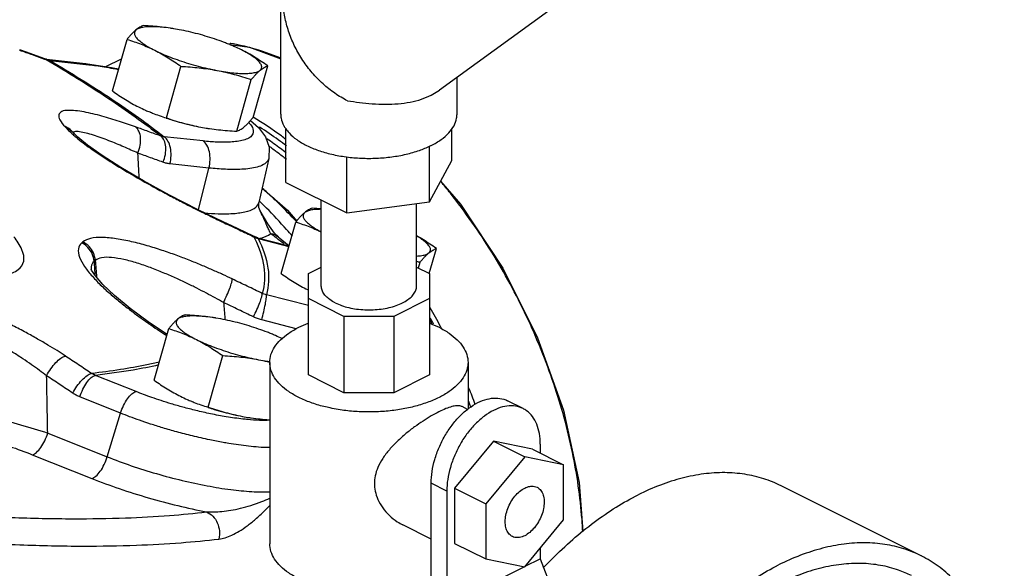
# Model space of a CAD drawing. Units: inches. Extents: x 0 to 34, y 0 to 25.
# Drawn here: x 31.5 to 32.9, y 19.4 to 20.1 of the extents above; entities that cross this region are included whole.
import ezdxf

# ---------------------------------------------------------------- set-up
doc = ezdxf.new("R2010")
doc.units = ezdxf.units.IN
doc.header["$LTSCALE"] = 1.87
doc.header["$MEASUREMENT"] = 0
doc.layers.get('0').update_dxf_attribs({"linetype": 'CONTINUOUS'})
doc.layers.add('02___PRT_ALL_AXES', color=7, linetype='CONTINUOUS')
doc.layers.add('MACHINE', color=7, linetype='CONTINUOUS')

msp = doc.modelspace()

# ---------------------------------------------------------------- linework, layer by layer
at = {"color": 7, "linetype": 'Continuous'}
for p, q in [((31.9164, 20.0006), (31.9164, 20.4201)), ((32.2968, 20.1473), (32.1417, 20.0349)), ((31.5557, 20.0884), (31.546, 20.0918)), ((31.546, 20.0918), (31.5483, 20.0907)), ((31.5823, 20.0789), (31.5815, 20.0791)), ((31.5815, 20.0791), (31.5837, 20.0781)), ((31.5841, 20.0786), (31.5823, 20.0789)), ((31.5841, 20.0786), (31.6393, 20.0726)), ((31.5841, 20.0786), (31.589, 20.0767)), ((31.589, 20.0767), (31.6442, 20.0708)), ((31.6393, 20.0726), (31.6442, 20.0708)), ((32.1664, 20.0006), (32.1664, 20.0528)), ((32.1298, 20.0277), (32.1417, 20.0349)), ((31.6183, 19.9787), (31.6177, 19.9795)), ((31.6202, 19.9764), (31.6183, 19.9787)), ((31.6202, 19.9764), (31.6218, 19.9747)), ((31.6218, 19.9747), (31.6226, 19.9739)), ((31.6226, 19.9738), (31.6226, 19.9739)), ((31.9238, 19.9036), (31.9238, 19.9801)), ((32.1591, 19.9352), (32.1591, 19.9801)), ((31.8063, 19.9627), (31.7511, 19.9686)), ((32.1275, 19.8763), (32.1275, 19.9554)), ((31.8995, 19.938), (31.8854, 19.8756)), ((31.8995, 19.938), (31.8994, 19.9379)), ((32.0099, 19.8606), (32.0099, 19.9401)), ((32.1275, 19.8763), (32.1591, 19.9352)), ((31.8145, 19.9243), (31.7592, 19.9303)), ((31.7997, 19.865), (31.8145, 19.9243)), ((31.9238, 19.9036), (32.0099, 19.8606)), ((31.9739, 19.757), (31.9739, 19.8786)), ((32.0099, 19.8606), (32.1275, 19.8763)), ((32.1089, 19.757), (32.1089, 19.8738)), ((31.847, 19.8422), (31.8354, 19.8477)), ((31.8354, 19.8477), (31.836, 19.8467)), ((31.884, 19.8253), (31.8779, 19.8275)), ((31.8779, 19.8275), (31.8785, 19.8266)), ((31.884, 19.8253), (31.9281, 19.814)), ((31.884, 19.8253), (31.8845, 19.8243)), ((31.8845, 19.8243), (31.9278, 19.8131)), ((31.9127, 19.8271), (31.9075, 19.832)), ((31.9127, 19.8271), (31.9128, 19.827)), ((31.9128, 19.827), (31.9283, 19.8139)), ((31.9555, 19.7748), (31.9739, 19.784)), ((32.1089, 19.784), (32.1274, 19.7748)), ((31.9555, 19.631), (31.9555, 19.7748)), ((32.1274, 19.7748), (32.1274, 19.631)), ((31.9555, 19.7293), (31.896, 19.7446)), ((32.0058, 19.714), (31.9555, 19.7392)), ((32.1274, 19.7392), (32.077, 19.714)), ((31.9384, 19.6964), (31.8893, 19.709)), ((32.077, 19.714), (32.0058, 19.714)), ((32.0058, 19.714), (32.0058, 19.6058)), ((32.077, 19.714), (32.077, 19.6058)), ((31.9008, 19.6488), (31.9008, 19.3917)), ((32.182, 19.6488), (32.182, 19.5827)), ((31.7111, 19.6074), (31.6534, 19.6304)), ((32.0058, 19.6058), (31.9555, 19.631)), ((32.1274, 19.631), (32.077, 19.6058)), ((31.6892, 19.5767), (31.6315, 19.5998)), ((32.077, 19.6058), (32.0058, 19.6058)), ((32.1814, 19.5821), (32.1735, 19.5861)), ((32.2601, 19.5833), (32.238, 19.5944)), ((31.6702, 19.5149), (31.6892, 19.5767)), ((31.5858, 19.5486), (31.6702, 19.5149)), ((32.2182, 19.537), (32.163, 19.4703)), ((32.2734, 19.5256), (32.2182, 19.537)), ((32.2182, 19.537), (32.2624, 19.5149)), ((32.2845, 19.5326), (32.2845, 19.52)), ((31.5639, 19.5179), (31.6483, 19.4842)), ((32.2624, 19.5149), (32.2072, 19.4482)), ((32.3176, 19.5035), (32.2624, 19.5149)), ((32.2734, 19.5256), (32.3176, 19.5035)), ((32.3176, 19.4254), (32.3176, 19.5035)), ((32.1519, 19.4663), (32.1298, 19.4774)), ((32.1298, 19.3078), (32.1298, 19.4774)), ((32.825, 19.3744), (32.6261, 19.4738)), ((32.1519, 19.4663), (32.1519, 19.304)), ((32.163, 19.4703), (32.2072, 19.4482)), ((32.163, 19.4703), (32.163, 19.3922)), ((32.2072, 19.4482), (32.2072, 19.3701)), ((32.1298, 19.3983), (32.0896, 19.4184)), ((32.2624, 19.3587), (32.3176, 19.4254)), ((32.163, 19.3922), (32.2072, 19.3701)), ((32.2845, 19.3853), (32.2845, 19.3703)), ((32.1519, 19.304), (32.2616, 19.3588)), ((32.2072, 19.3701), (32.2624, 19.3587)), ((32.2632, 19.3596), (32.2845, 19.3703)), ((32.2845, 19.3703), (32.3387, 19.2282))]:
    msp.add_line(p, q, dxfattribs=at)
for points in [[(31.5815, 20.0791), (31.5714, 20.0828), (31.5557, 20.0884)], [(31.6393, 20.0726), (31.6763, 20.0671), (31.6864, 20.0649)], [(31.8734, 19.9919), (31.885, 19.9817), (31.8946, 19.9687), (31.8998, 19.954), (31.8995, 19.938)], [(31.8354, 19.8477), (31.799, 19.8653), (31.7584, 19.8861), (31.7217, 19.9062), (31.6896, 19.9251), (31.6629, 19.9422), (31.6422, 19.9569), (31.6283, 19.9683), (31.6226, 19.9738)], [(31.886, 19.866), (31.8852, 19.8682), (31.8854, 19.8756)], [(31.9075, 19.832), (31.8979, 19.845), (31.8871, 19.8638), (31.886, 19.866)], [(31.8779, 19.8275), (31.8658, 19.8333), (31.847, 19.8422)], [(31.7551, 19.6882), (31.7302, 19.705), (31.7026, 19.7254), (31.6805, 19.7437), (31.664, 19.7594), (31.6534, 19.7717), (31.6481, 19.7797), (31.6476, 19.7808)], [(32.1274, 19.7124), (32.1303, 19.7033), (32.1302, 19.703)]]:
    msp.add_lwpolyline(points, dxfattribs=at)
for points, start_tangent, end_tangent in [([(32.0112, 20.0195), (31.9932, 20.0303), (31.9763, 20.0437), (31.9611, 20.0593), (31.9478, 20.0768), (31.9368, 20.0958), (31.9284, 20.1158), (31.9227, 20.1362), (31.9199, 20.1567), (31.9201, 20.1766)], (-0.890855, 0.454289), (0.086867, 0.99622)), ([(31.5459, 20.0916), (31.5483, 20.0907)], (0.942464, -0.334308), (0.942873, -0.333153)), ([(31.5483, 20.0907), (31.5661, 20.0844), (31.5814, 20.0789)], (0.942873, -0.333153), (0.940385, -0.340112)), ([(31.5814, 20.0789), (31.5837, 20.0781)], (0.940385, -0.340112), (0.940212, -0.340591)), ([(31.5837, 20.0781), (31.5863, 20.0773)], (0.935402, -0.353586), (0.969177, -0.246366)), ([(31.5837, 20.0781), (31.6719, 20.0231), (31.7464, 19.9696)], (0.862744, -0.50564), (0.788171, -0.615457)), ([(31.5863, 20.0773), (31.589, 20.0767)], (0.969177, -0.246366), (0.990061, -0.140642)), ([(31.589, 20.0767), (31.6768, 20.022), (31.7511, 19.9686)], (0.862536, -0.505995), (0.788588, -0.614922)), ([(31.6442, 20.0708), (31.6546, 20.0695), (31.6659, 20.0678), (31.6787, 20.0656), (31.6862, 20.0642)], (0.994209, -0.107463), (0.980653, -0.195755)), ([(32.0112, 20.0195), (32.0279, 20.0174), (32.0461, 20.0156), (32.0647, 20.0149), (32.0829, 20.0156), (32.1001, 20.0179), (32.1159, 20.022), (32.1298, 20.0277)], (0.992345, -0.123494), (0.894427, 0.447214)), ([(31.7105, 19.9826), (31.6991, 19.9866), (31.6874, 19.9905), (31.6752, 19.9943), (31.6627, 19.9979), (31.65, 20.0011), (31.6373, 20.0038), (31.6251, 20.0056), (31.6142, 20.006), (31.6058, 20.0044), (31.6016, 20), (31.6031, 19.9925), (31.6104, 19.983)], (-0.941593, 0.336752), (0.681556, -0.731766)), ([(31.8708, 19.9891), (31.8735, 19.9859), (31.8774, 19.9775), (31.876, 19.9712), (31.8709, 19.9668), (31.8635, 19.9638), (31.8547, 19.9621), (31.8453, 19.9612), (31.8356, 19.9609), (31.8259, 19.9611), (31.8161, 19.9617), (31.8063, 19.9627)], (0.672955, -0.739683), (-0.994209, 0.107463)), ([(31.9164, 20.0006), (31.9169, 19.9951), (31.9207, 19.9844), (31.9214, 19.9831)], (0.000001, -1), (0.502731, -0.864443)), ([(32.1283, 19.9557), (32.1298, 19.9564), (32.1438, 19.9647), (32.1547, 19.9742), (32.1622, 19.9844), (32.1659, 19.9951), (32.1664, 20.0006)], (0.90021, 0.435457), (-0.000001, 1)), ([(31.6104, 19.983), (31.6114, 19.9818), (31.6125, 19.9807)], (0.68166, -0.731669), (0.675798, -0.737087)), ([(31.6189, 19.9777), (31.6104, 19.983)], (-0.736807, 0.676103), (-0.935537, 0.353228)), ([(31.6125, 19.9807), (31.6186, 19.9745)], (0.675943, -0.736954), (0.731121, -0.682248)), ([(31.617, 19.9784), (31.6125, 19.9807)], (-0.85151, 0.524339), (-0.935114, 0.354347)), ([(31.6202, 19.9761), (31.617, 19.9784)], (-0.764705, 0.644381), (-0.85151, 0.524339)), ([(31.6186, 19.9745), (31.6212, 19.9722)], (0.731121, -0.682248), (0.746958, -0.664871)), ([(31.6202, 19.9764), (31.6189, 19.9777)], (-0.683462, 0.729986), (-0.736807, 0.676103)), ([(31.6226, 19.9739), (31.621, 19.9754), (31.6202, 19.9761)], (-0.675569, 0.737297), (-0.764705, 0.644381)), ([(31.6236, 19.9757), (31.6217, 19.975)], (-0.96347, -0.267816), (-0.880363, -0.4743)), ([(31.6308, 19.9757), (31.6236, 19.9757)], (-0.98676, 0.162187), (-0.96347, -0.267816)), ([(31.7136, 19.9455), (31.7038, 19.9499), (31.6937, 19.9544), (31.6833, 19.9588), (31.6726, 19.9631), (31.6616, 19.9672), (31.6507, 19.9709), (31.6402, 19.9738), (31.6308, 19.9757)], (-0.908488, 0.417912), (-0.98676, 0.162187)), ([(31.7464, 19.9696), (31.7285, 19.9761), (31.7105, 19.9826)], (-0.938903, 0.344182), (-0.941593, 0.336752)), ([(31.7136, 19.9455), (31.7169, 19.9566), (31.7175, 19.9675), (31.7152, 19.9765), (31.7105, 19.9826)], (0.391766, 0.920065), (-0.810874, 0.585221)), ([(31.9214, 19.9831), (31.9235, 19.9799)], (0.502731, -0.864443), (0.574096, -0.818788)), ([(31.9235, 19.9799), (31.9281, 19.9742), (31.939, 19.9647), (31.953, 19.9564)], (0.574096, -0.818788), (0.894427, -0.447214)), ([(31.6212, 19.9722), (31.6261, 19.9679)], (0.746958, -0.664871), (0.768596, -0.639734)), ([(31.6261, 19.9679), (31.6459, 19.9528), (31.6687, 19.9374), (31.6924, 19.9226), (31.7156, 19.909), (31.7374, 19.8968), (31.7576, 19.8859), (31.7761, 19.8762), (31.793, 19.8676), (31.8085, 19.86), (31.8227, 19.8531), (31.8352, 19.8471)], (0.768596, -0.639734), (0.904736, -0.425973)), ([(31.7511, 19.9686), (31.7487, 19.969), (31.7464, 19.9696)], (-0.997628, 0.068842), (-0.9458, 0.324751)), ([(31.7493, 19.9326), (31.7527, 19.9437), (31.7533, 19.9545), (31.7511, 19.9636), (31.7464, 19.9696)], (0.396463, 0.918051), (-0.810777, 0.585355)), ([(31.7592, 19.9303), (31.7608, 19.9419), (31.7598, 19.9532), (31.7564, 19.9626), (31.7511, 19.9686)], (0.242197, 0.970227), (-0.831926, 0.554887)), ([(31.8145, 19.9243), (31.8161, 19.936), (31.8151, 19.9473), (31.8117, 19.9566), (31.8063, 19.9627)], (0.242197, 0.970227), (-0.831926, 0.554887)), ([(31.7493, 19.9326), (31.7315, 19.939), (31.7136, 19.9455)], (-0.938903, 0.344182), (-0.941593, 0.336752)), ([(31.7157, 19.9098), (31.7136, 19.9455)], (-0.058657, 0.998278), (-0.058692, 0.998276)), ([(31.953, 19.9564), (31.9697, 19.9494), (31.9886, 19.9439), (32.0091, 19.9402)], (0.894427, -0.447214), (0.991145, -0.132782)), ([(32.0098, 19.9401), (32.0305, 19.9383), (32.0523, 19.9383), (32.0738, 19.9402), (32.0943, 19.9439), (32.1131, 19.9494), (32.1283, 19.9557)], (0.991535, -0.129839), (0.90021, 0.435457)), ([(31.7592, 19.9303), (31.7542, 19.9311), (31.7493, 19.9326)], (-0.994246, 0.107122), (-0.938907, 0.344171)), ([(31.8993, 19.938), (31.8979, 19.9345), (31.8919, 19.9292), (31.883, 19.9257), (31.8725, 19.9236), (31.8612, 19.9225), (31.8496, 19.9222), (31.8379, 19.9225), (31.8262, 19.9232), (31.8145, 19.9243)], (-0.225964, -0.974136), (-0.994209, 0.107463)), ([(32.0091, 19.9402), (32.0098, 19.9401)], (0.991145, -0.132781), (0.991535, -0.129839)), ([(31.8811, 19.869), (31.8853, 19.8756)], (0.734364, 0.678756), (0.257765, 0.966208)), ([(31.808, 19.8607), (31.8278, 19.8595), (31.8517, 19.8601), (31.8697, 19.8633), (31.8811, 19.869)], (0.996304, -0.0859), (0.734364, 0.678756)), ([(31.9021, 19.8314), (31.8999, 19.8357), (31.8973, 19.8413), (31.8942, 19.8484), (31.8903, 19.8571), (31.886, 19.866)], (-0.494913, 0.868942), (-0.453367, 0.891324)), ([(31.8352, 19.8471), (31.836, 19.8467)], (0.904736, -0.425973), (0.904944, -0.42553)), ([(31.836, 19.8467), (31.8574, 19.8367), (31.8777, 19.827)], (0.904944, -0.425531), (0.902334, -0.431038)), ([(31.5265, 19.7733), (31.544, 19.7805), (31.5517, 19.7924), (31.5492, 19.8085), (31.5377, 19.8269)], (0.97848, 0.206341), (-0.633743, 0.773543)), ([(31.8475, 19.767), (31.8339, 19.7734), (31.8193, 19.7799), (31.8036, 19.7867), (31.7865, 19.7936), (31.768, 19.8007), (31.748, 19.8076), (31.7269, 19.8142), (31.7048, 19.8199), (31.6829, 19.8241), (31.6627, 19.8258), (31.6463, 19.8244), (31.6357, 19.8195)], (-0.903091, 0.429449), (-0.760886, -0.648886)), ([(31.8777, 19.827), (31.8785, 19.8266)], (0.902334, -0.431038), (0.902281, -0.431149)), ([(31.8785, 19.8266), (31.8815, 19.8253)], (0.89449, -0.447088), (0.932625, -0.360847)), ([(31.8785, 19.8266), (31.8798, 19.824)], (0.446181, -0.894943), (0.432914, -0.901435)), ([(31.8798, 19.824), (31.8924, 19.7845), (31.8901, 19.7466)], (0.432914, -0.901435), (-0.280897, -0.959738)), ([(31.8815, 19.8253), (31.8837, 19.8245)], (0.932625, -0.360847), (0.955613, -0.294623)), ([(31.8837, 19.8245), (31.8845, 19.8243)], (0.955613, -0.294624), (0.962264, -0.272116)), ([(31.8845, 19.8243), (31.8982, 19.7824), (31.896, 19.7446)], (0.444343, -0.895857), (-0.277456, -0.960738)), ([(31.8866, 19.8245), (31.8887, 19.825)], (0.967919, 0.251261), (0.960892, 0.276923)), ([(31.8887, 19.825), (31.9021, 19.8314)], (0.960892, 0.276923), (0.779753, 0.626088)), ([(31.9021, 19.8314), (31.9115, 19.8279), (31.9127, 19.8271)], (0.990496, -0.137542), (0.797157, -0.603772)), ([(31.9108, 19.8247), (31.9021, 19.8314)], (-0.789247, 0.614076), (-0.794792, 0.606882)), ([(31.921, 19.8167), (31.9108, 19.8247)], (-0.782139, 0.623104), (-0.789247, 0.614076)), ([(31.6341, 19.8182), (31.6293, 19.8098), (31.6309, 19.7981), (31.6382, 19.7847), (31.6433, 19.7776)], (-0.771187, -0.636609), (0.62163, -0.783311)), ([(31.6357, 19.8195), (31.635, 19.8188), (31.6341, 19.8182)], (-0.760296, -0.649577), (-0.771829, -0.63583)), ([(31.6515, 19.792), (31.6489, 19.8025), (31.6428, 19.8116), (31.6341, 19.8182)], (-0.073457, 0.997298), (-0.888248, 0.459365)), ([(31.6532, 19.7933), (31.6505, 19.8039), (31.6445, 19.813), (31.6357, 19.8195)], (-0.073928, 0.997264), (-0.888951, 0.458002)), ([(31.6515, 19.792), (31.6474, 19.7843), (31.6472, 19.7808)], (-0.759436, -0.650582), (0.057602, -0.99834)), ([(31.6532, 19.7933), (31.6523, 19.7927), (31.6515, 19.792)], (-0.760296, -0.649577), (-0.771829, -0.63583)), ([(31.6515, 19.792), (31.6522, 19.7811)], (0.065424, -0.997858), (0.065409, -0.997859)), ([(31.8352, 19.7336), (31.8235, 19.7401), (31.8109, 19.7469), (31.7974, 19.7539), (31.7827, 19.7611), (31.7668, 19.7685), (31.7496, 19.7759), (31.7314, 19.7831), (31.7125, 19.7895), (31.6937, 19.7946), (31.6764, 19.7974), (31.6623, 19.7971), (31.6532, 19.7933)], (-0.870753, 0.49172), (-0.772943, -0.634476)), ([(31.6532, 19.7933), (31.6551, 19.7698)], (0.081861, -0.996644), (0.081851, -0.996645)), ([(31.6522, 19.7811), (31.6528, 19.7727)], (0.065409, -0.997859), (0.065398, -0.997859)), ([(31.6433, 19.7776), (31.6491, 19.7708)], (0.62163, -0.783311), (0.663584, -0.748101)), ([(31.6491, 19.7708), (31.6621, 19.7573), (31.6759, 19.7447), (31.6899, 19.733), (31.7036, 19.7223), (31.7168, 19.7125), (31.7294, 19.7036), (31.7414, 19.6954), (31.753, 19.6877)], (0.663584, -0.748101), (0.838607, -0.544737)), ([(31.8352, 19.7336), (31.8401, 19.7442), (31.8442, 19.7541), (31.8468, 19.7621), (31.8475, 19.767)], (0.449239, 0.893412), (-0.067398, 0.997726)), ([(31.8901, 19.7466), (31.8689, 19.7568), (31.8475, 19.767)], (-0.90035, 0.435166), (-0.903091, 0.429449)), ([(31.6108, 19.6578), (31.599, 19.6654), (31.586, 19.6734), (31.5714, 19.6819), (31.555, 19.691), (31.5364, 19.7007), (31.5153, 19.7109), (31.4915, 19.7214), (31.4647, 19.732), (31.4352, 19.7419), (31.4041, 19.7503), (31.3732, 19.7559), (31.3467, 19.7577)], (-0.834772, 0.550596), (-0.999979, -0.006525)), ([(31.9937, 19.7332), (31.9861, 19.7377), (31.9802, 19.7428), (31.9762, 19.7483), (31.9742, 19.7541), (31.9739, 19.757)], (-0.894427, 0.447214), (-0.000001, 1)), ([(31.9937, 19.7332), (32.0027, 19.7294), (32.0129, 19.7264), (32.024, 19.7244), (32.0355, 19.7234), (32.0473, 19.7234), (32.0589, 19.7244), (32.07, 19.7264), (32.0801, 19.7294), (32.0892, 19.7332), (32.0967, 19.7377), (32.1026, 19.7428), (32.1066, 19.7483), (32.1087, 19.7541), (32.1089, 19.757)], (0.894427, -0.447214), (-0.000001, 1)), ([(31.8775, 19.7133), (31.8826, 19.7238), (31.8867, 19.7337), (31.8893, 19.7417), (31.8901, 19.7466)], (0.454937, 0.890524), (-0.065911, 0.997826)), ([(31.8893, 19.709), (31.8922, 19.7205), (31.8945, 19.7312), (31.8958, 19.7396), (31.896, 19.7446)], (0.267143, 0.963657), (-0.142771, 0.989756)), ([(31.896, 19.7446), (31.893, 19.7455), (31.8901, 19.7466)], (-0.974427, 0.224705), (-0.90972, 0.415221)), ([(31.5842, 19.6298), (31.5741, 19.6374), (31.563, 19.6453), (31.5506, 19.6538), (31.5365, 19.6629), (31.5206, 19.6726), (31.5026, 19.6828), (31.4822, 19.6933), (31.4594, 19.7039), (31.4342, 19.714), (31.4076, 19.7225), (31.3813, 19.7283), (31.3585, 19.7303)], (-0.793189, 0.608976), (-0.999994, 0.003514)), ([(31.8775, 19.7133), (31.8564, 19.7235), (31.8352, 19.7336)], (-0.90035, 0.435166), (-0.903091, 0.429449)), ([(31.8352, 19.7336), (31.8371, 19.7108)], (0.082857, -0.996561), (0.082834, -0.996563)), ([(31.8371, 19.7108), (31.8372, 19.7091)], (0.082834, -0.996563), (0.082832, -0.996564)), ([(31.8893, 19.709), (31.8833, 19.7109), (31.8775, 19.7133)], (-0.968605, 0.248603), (-0.900354, 0.435158)), ([(31.9008, 19.6488), (31.9025, 19.6598), (31.9077, 19.6705), (31.9161, 19.6807), (31.9277, 19.6901), (31.942, 19.6985), (31.9554, 19.7044)], (-0.000001, 1), (0.932816, 0.360353)), ([(32.1274, 19.7044), (32.1409, 19.6985)], (0.932814, -0.360359), (0.894427, -0.447214)), ([(32.1409, 19.6985), (32.1552, 19.6901), (32.1667, 19.6807), (32.1752, 19.6705), (32.1803, 19.6598), (32.182, 19.6488)], (0.894427, -0.447214), (0.000001, -1)), ([(31.7549, 19.6877), (31.753, 19.6877)], (-0.986284, 0.165056), (-0.982563, -0.18593)), ([(31.753, 19.6877), (31.7546, 19.6867)], (0.838607, -0.544737), (0.838459, -0.544964)), ([(31.5842, 19.6298), (31.5903, 19.6397), (31.5974, 19.6484), (31.6045, 19.6547), (31.6108, 19.6578)], (0.462995, 0.886361), (0.974505, 0.224365)), ([(31.6479, 19.6331), (31.6294, 19.6454), (31.6108, 19.6578)], (-0.831159, 0.556034), (-0.834772, 0.550595)), ([(31.7264, 19.6453), (31.6889, 19.6385), (31.6479, 19.6331)], (-0.978555, -0.205986), (-0.9942, -0.107544)), ([(31.743, 19.6451), (31.707, 19.6379), (31.6534, 19.6304)], (-0.974292, -0.225288), (-0.994128, -0.108212)), ([(31.7442, 19.6493), (31.7264, 19.6453)], (-0.971609, -0.236592), (-0.978555, -0.205986)), ([(31.942, 19.599), (31.9277, 19.6074), (31.9161, 19.6168), (31.9077, 19.627), (31.9025, 19.6378), (31.9008, 19.6488)], (-0.894427, 0.447214), (-0.000001, 1)), ([(32.182, 19.6488), (32.1803, 19.6378), (32.1752, 19.627), (32.1667, 19.6168), (32.1552, 19.6074), (32.1409, 19.599), (32.1241, 19.5919), (32.1053, 19.5861), (32.0849, 19.5819), (32.0634, 19.5793), (32.0414, 19.5785), (32.0194, 19.5793), (31.998, 19.5819), (31.9864, 19.5841)], (0.000001, -1), (-0.978171, 0.207801)), ([(31.6212, 19.6052), (31.6028, 19.6175), (31.5842, 19.6298)], (-0.831159, 0.556034), (-0.834772, 0.550595)), ([(31.5858, 19.5486), (31.585, 19.5891), (31.5842, 19.6298)], (-0.019318, 0.999813), (-0.019388, 0.999812)), ([(31.6212, 19.6052), (31.6273, 19.6151), (31.6344, 19.6237), (31.6416, 19.6301), (31.6479, 19.6331)], (0.468429, 0.883501), (0.974651, 0.223729)), ([(31.6315, 19.5998), (31.6358, 19.6107), (31.6414, 19.6204), (31.6476, 19.6273), (31.6534, 19.6304)], (0.293285, 0.956025), (0.978555, 0.205986)), ([(31.6534, 19.6304), (31.6506, 19.6316), (31.6479, 19.6331)], (-0.938563, 0.345108), (-0.849337, 0.527851)), ([(31.6315, 19.5998), (31.6263, 19.6022), (31.6212, 19.6052)], (-0.928759, 0.370685), (-0.831165, 0.556026)), ([(31.6892, 19.5767), (31.6935, 19.5877), (31.6991, 19.5973), (31.7053, 19.6042), (31.7111, 19.6074)], (0.293285, 0.956025), (0.978555, 0.205986)), ([(31.8695, 19.5677), (31.8627, 19.5684), (31.8391, 19.5716), (31.8167, 19.5758), (31.7961, 19.5805), (31.7776, 19.5853), (31.7611, 19.59), (31.7465, 19.5946), (31.7335, 19.599), (31.7218, 19.6032), (31.7111, 19.6074)], (-0.995959, 0.089809), (-0.928646, 0.370967)), ([(31.9864, 19.5841), (31.9776, 19.5861), (31.9588, 19.5919), (31.942, 19.599)], (-0.978171, 0.207801), (-0.894427, 0.447214)), ([(32.1298, 19.4774), (32.1311, 19.4939), (32.1349, 19.511), (32.141, 19.5281), (32.1492, 19.5445), (32.1593, 19.5596), (32.1707, 19.5728), (32.1832, 19.5837), (32.1961, 19.5917), (32.209, 19.5966), (32.2215, 19.5982), (32.2329, 19.5965), (32.238, 19.5944)], (0, 1), (0.894399, -0.447269)), ([(31.4079, 19.5881), (31.4158, 19.5872), (31.4422, 19.5835), (31.4734, 19.578), (31.509, 19.5703), (31.5473, 19.5604), (31.5858, 19.5486)], (0.994554, -0.104224), (0.948658, -0.316304)), ([(32.1735, 19.586), (32.1718, 19.5867), (32.1661, 19.5873), (32.1591, 19.5861), (32.1507, 19.5832), (32.1408, 19.5787), (32.1298, 19.5728), (32.1183, 19.5656), (32.1063, 19.5574), (32.0939, 19.5477), (32.0816, 19.5368), (32.0704, 19.525), (32.061, 19.5126), (32.0541, 19.4998), (32.0503, 19.4877), (32.0492, 19.4771)], (-0.891859, 0.452314), (0, -1)), ([(32.2601, 19.5833), (32.255, 19.5854), (32.2436, 19.5872), (32.2311, 19.5856), (32.2182, 19.5807), (32.2053, 19.5726), (32.1928, 19.5618), (32.1814, 19.5486), (32.1713, 19.5334), (32.1631, 19.517), (32.157, 19.4999), (32.1532, 19.4828), (32.1519, 19.4663)], (-0.894399, 0.447269), (0, -1)), ([(32.2845, 19.5326), (32.2832, 19.5478), (32.2794, 19.5612), (32.2733, 19.5721), (32.2651, 19.5803), (32.2601, 19.5833)], (0, 1), (-0.894399, 0.447269)), ([(31.8346, 19.5352), (31.8157, 19.5389), (31.791, 19.5445), (31.7688, 19.5502), (31.7491, 19.5559), (31.7316, 19.5614), (31.716, 19.5667), (31.702, 19.5718), (31.6892, 19.5767)], (-0.984499, 0.175391), (-0.928646, 0.370967)), ([(31.4258, 19.5565), (31.4441, 19.5533), (31.4702, 19.5476), (31.4999, 19.5397), (31.5318, 19.5297), (31.5639, 19.5179)], (0.987713, -0.15628), (0.928664, -0.370923)), ([(31.9008, 19.5667), (31.8862, 19.5666), (31.8695, 19.5677)], (-0.998866, -0.047602), (-0.995959, 0.089809)), ([(31.5639, 19.5179), (31.5697, 19.5211), (31.5758, 19.528), (31.5815, 19.5376), (31.5858, 19.5486)], (0.978555, 0.205986), (0.293285, 0.956025)), ([(31.8425, 19.5339), (31.8346, 19.5352)], (-0.986687, 0.162632), (-0.984499, 0.175391)), ([(31.9008, 19.5279), (31.899, 19.5279), (31.8708, 19.53), (31.8425, 19.5339)], (-0.999709, 0.024111), (-0.986687, 0.162632)), ([(31.6483, 19.4842), (31.6541, 19.4874), (31.6603, 19.4943), (31.6659, 19.5039), (31.6702, 19.5149)], (0.978555, 0.205986), (0.293285, 0.956025)), ([(31.6702, 19.5149), (31.7042, 19.5023), (31.7401, 19.491), (31.7765, 19.4814), (31.8121, 19.4738), (31.8454, 19.4684), (31.8755, 19.4656), (31.9008, 19.4652)], (0.928646, -0.370967), (0.99913, 0.041707)), ([(32.6261, 19.4738), (32.6015, 19.4838), (32.5745, 19.4901), (32.5461, 19.4924), (32.5165, 19.4906), (32.486, 19.4847), (32.4549, 19.4748), (32.4235, 19.461)], (-0.894435, 0.447197), (-0.894427, -0.447214)), ([(31.6483, 19.4842), (31.6873, 19.4698), (31.7285, 19.4568), (31.7703, 19.4457), (31.8112, 19.4368)], (0.928646, -0.370967), (0.982301, -0.18731)), ([(32.0492, 19.4771), (32.0503, 19.4664), (32.0542, 19.4545), (32.0611, 19.4426), (32.0705, 19.4318), (32.0817, 19.4229), (32.0897, 19.4183)], (0, -1), (0.894644, -0.446779)), ([(32.2449, 19.4019), (32.2429, 19.4031), (32.2385, 19.4079), (32.2357, 19.4147), (32.2348, 19.423), (32.2357, 19.4322), (32.2385, 19.4417), (32.2429, 19.4509), (32.2486, 19.4592), (32.2552, 19.4659), (32.2624, 19.4706)], (-0.895078, 0.445909), (0.894427, 0.447214)), ([(32.2624, 19.4706), (32.2695, 19.473), (32.2762, 19.473), (32.2799, 19.4717)], (0.894427, 0.447214), (0.895078, -0.445909)), ([(32.2799, 19.4717), (32.2819, 19.4705), (32.2863, 19.4657), (32.2891, 19.4589), (32.29, 19.4506), (32.2891, 19.4414), (32.2863, 19.4318), (32.2819, 19.4226), (32.2762, 19.4144), (32.2695, 19.4077), (32.2624, 19.403)], (0.895078, -0.445909), (-0.894427, -0.447214)), ([(32.2891, 19.3576), (32.3009, 19.3698), (32.3305, 19.3976), (32.361, 19.4222), (32.3921, 19.4434), (32.4235, 19.461)], (0.684301, 0.7292), (0.894427, 0.447214)), ([(31.8112, 19.4368), (31.8214, 19.4367), (31.8329, 19.4374), (31.8455, 19.4391), (31.8592, 19.4419), (31.874, 19.4459), (31.8895, 19.4514), (31.9009, 19.4563)], (0.998315, -0.058023), (0.904337, 0.426819)), ([(31.8286, 19.3983), (31.8374, 19.4001), (31.847, 19.4038), (31.8574, 19.4093), (31.8686, 19.4169), (31.8805, 19.4264), (31.8931, 19.4381), (31.9009, 19.4458)], (0.992943, 0.118592), (0.698188, 0.715914)), ([(31.4294, 19.4349), (31.534, 19.4289), (31.6221, 19.4271), (31.6962, 19.4283), (31.7586, 19.4317), (31.8112, 19.4368)], (0.997309, -0.073309), (0.992942, 0.118601)), ([(31.8112, 19.4368), (31.82, 19.4307), (31.8263, 19.4213), (31.8293, 19.41), (31.8286, 19.3983)], (0.918385, -0.395688), (-0.227278, -0.97383)), ([(32.2624, 19.403), (32.2552, 19.4005), (32.2486, 19.4006), (32.2449, 19.4019)], (-0.894427, -0.447214), (-0.895078, 0.445909)), ([(31.4399, 19.3963), (31.5463, 19.3902), (31.636, 19.3883), (31.7115, 19.3896), (31.775, 19.3931), (31.8286, 19.3983)], (0.997309, -0.073309), (0.992942, 0.118601)), ([(31.942, 19.3419), (31.9277, 19.3503), (31.9161, 19.3597), (31.9077, 19.3699), (31.9025, 19.3807), (31.9008, 19.3917)], (-0.894427, 0.447214), (-0.000001, 1)), ([(32.825, 19.3744), (32.8004, 19.3844), (32.7734, 19.3907), (32.745, 19.393), (32.7154, 19.3911), (32.6849, 19.3852), (32.6538, 19.3753), (32.6224, 19.3615)], (-0.894435, 0.447197), (-0.894427, -0.447214)), ([(32.6224, 18.5767), (32.6538, 18.5943), (32.6849, 18.6155), (32.7154, 18.6401), (32.745, 18.6679), (32.7734, 18.6985), (32.8004, 18.7318), (32.8256, 18.7674), (32.8489, 18.8049), (32.87, 18.844), (32.8888, 18.8843), (32.9049, 18.9254), (32.9184, 18.9669), (32.929, 19.0085), (32.9366, 19.0497), (32.9412, 19.0901), (32.9428, 19.1293), (32.9412, 19.167), (32.9366, 19.2028), (32.929, 19.2363), (32.9184, 19.2673), (32.9049, 19.2954), (32.8888, 19.3203), (32.87, 19.3419), (32.8489, 19.3599), (32.8256, 19.3741), (32.825, 19.3744)], (0.894427, 0.447214), (-0.894435, 0.447197)), ([(32.3901, 19.1233), (32.3958, 19.1333), (32.4191, 19.1708), (32.4443, 19.2064), (32.4713, 19.2397), (32.4997, 19.2704), (32.5293, 19.2981), (32.5598, 19.3227), (32.591, 19.3439), (32.6224, 19.3615)], (0.48791, 0.872894), (0.894427, 0.447214)), ([(32.811, 19.3464), (32.7928, 19.3542), (32.7671, 19.3609), (32.74, 19.3637), (32.7117, 19.3624), (32.6824, 19.357), (32.6525, 19.3477), (32.6224, 19.3345)], (-0.894465, 0.447139), (-0.894427, -0.447214))]:
    msp.add_spline(points, degree=3, dxfattribs=dict(at, start_tangent=start_tangent, end_tangent=end_tangent))
at = {"layer": '02___PRT_ALL_AXES', "color": 7, "linetype": 'Continuous'}
for p, q in [((31.7724, 20.1205), (31.7649, 20.1218)), ((31.6776, 20.0337), (31.6983, 20.1068)), ((31.7541, 19.9954), (31.7748, 20.0685)), ((31.8771, 19.996), (31.8978, 20.0691)), ((31.8539, 19.9766), (31.8746, 20.0497)), ((31.803, 19.9823), (31.8106, 19.981)), ((31.8104, 19.981), (31.8107, 19.981)), ((31.9169, 19.7747), (31.9377, 19.8478)), ((32.1271, 19.7749), (32.1371, 19.8102)), ((32.1117, 19.7827), (32.1139, 19.7907)), ((31.8315, 19.7103), (31.8241, 19.7116)), ((31.7367, 19.6235), (31.7575, 19.6966)), ((31.8133, 19.5852), (31.834, 19.6584)), ((31.8621, 19.5722), (31.8698, 19.5708)), ((31.8696, 19.5709), (31.8698, 19.5708))]:
    msp.add_line(p, q, dxfattribs=at)
for points, start_tangent, end_tangent in [([(31.7109, 20.1201), (31.708, 20.1175), (31.7049, 20.1144), (31.7017, 20.1108), (31.6983, 20.1068)], (-0.766126, -0.64269), (-0.633456, -0.773779)), ([(31.7109, 20.1201), (31.7089, 20.1173), (31.7089, 20.1139), (31.7109, 20.11), (31.7149, 20.1057), (31.7208, 20.1011), (31.7284, 20.0962), (31.7376, 20.0913)], (-0.766126, -0.64269), (0.894427, -0.447214)), ([(31.7215, 20.1262), (31.719, 20.1253), (31.7164, 20.124), (31.7137, 20.1223), (31.7109, 20.1201)], (-0.956685, -0.291125), (-0.766126, -0.64269)), ([(31.7647, 20.1218), (31.7598, 20.1226), (31.7481, 20.124), (31.7375, 20.1247), (31.7284, 20.1246), (31.7207, 20.1238), (31.7149, 20.1223), (31.7109, 20.1201)], (-0.986958, 0.160975), (-0.766126, -0.64269)), ([(31.7647, 20.1218), (31.7599, 20.1225), (31.7474, 20.1242), (31.7347, 20.1254), (31.7215, 20.1262)], (-0.986865, 0.16155), (-0.998717, 0.050644)), ([(31.7649, 20.1218), (31.7647, 20.1218)], (-0.986859, 0.161584), (-0.986958, 0.160975)), ([(31.8439, 20.0994), (31.8382, 20.1017), (31.8257, 20.1063), (31.8125, 20.1105), (31.799, 20.1144), (31.7855, 20.1177), (31.7724, 20.1205)], (-0.925086, 0.379759), (-0.982661, 0.185412)), ([(31.6983, 20.1068), (31.7084, 20.1035), (31.7182, 20.0999), (31.7279, 20.0958), (31.7376, 20.0913)], (0.955872, -0.293782), (0.894427, -0.447214)), ([(31.8605, 20.0919), (31.85, 20.0968), (31.8439, 20.0994)], (-0.894427, 0.447214), (-0.925086, 0.379759)), ([(31.7376, 20.0913), (31.7482, 20.0863), (31.7599, 20.0815), (31.7724, 20.0769), (31.7856, 20.0727), (31.7991, 20.0688), (31.8126, 20.0655), (31.8257, 20.0627)], (0.894427, -0.447214), (0.982661, -0.185412)), ([(31.7376, 20.0913), (31.7471, 20.0862), (31.7565, 20.0807), (31.7656, 20.0749), (31.7748, 20.0685)], (0.894427, -0.447214), (0.814222, -0.580553)), ([(31.8978, 20.0691), (31.8885, 20.0755), (31.8793, 20.0814), (31.87, 20.0869), (31.8605, 20.0919)], (-0.814222, 0.580553), (-0.894427, 0.447214)), ([(31.8872, 20.063), (31.8892, 20.0659), (31.8892, 20.0693), (31.8872, 20.0732), (31.8832, 20.0775), (31.8773, 20.0821), (31.8697, 20.087), (31.8605, 20.0919)], (0.766126, 0.64269), (-0.894427, 0.447214)), ([(31.7748, 20.0685), (31.788, 20.0676), (31.8007, 20.0664), (31.8133, 20.0648), (31.8257, 20.0627)], (0.998717, -0.050644), (0.982661, -0.185412)), ([(31.8257, 20.0627), (31.8383, 20.0606), (31.85, 20.0592), (31.8606, 20.0585), (31.8698, 20.0586), (31.8774, 20.0593), (31.8832, 20.0608), (31.8872, 20.063)], (0.982661, -0.185412), (0.766126, 0.64269)), ([(31.8257, 20.0627), (31.8381, 20.0601), (31.8502, 20.0571), (31.8623, 20.0536), (31.8746, 20.0497)], (0.982661, -0.185412), (0.947431, -0.319959)), ([(31.8746, 20.0497), (31.878, 20.0537), (31.8812, 20.0573), (31.8842, 20.0604), (31.8872, 20.063)], (0.633456, 0.773779), (0.766126, 0.64269)), ([(31.8872, 20.063), (31.89, 20.0652), (31.8927, 20.0669), (31.8952, 20.0682), (31.8978, 20.0691)], (0.766126, 0.64269), (0.956685, 0.291125)), ([(31.6776, 20.0337), (31.6868, 20.0273), (31.696, 20.0214), (31.7053, 20.0159), (31.7148, 20.0109)], (0.814222, -0.580553), (0.894427, -0.447214)), ([(31.7148, 20.0109), (31.7245, 20.0063), (31.7305, 20.0038)], (0.894427, -0.447214), (0.925214, -0.379446)), ([(31.7305, 20.0038), (31.7314, 20.0034)], (0.925214, -0.379446), (0.926807, -0.375538)), ([(31.7314, 20.0034), (31.7342, 20.0023), (31.744, 19.9987), (31.7541, 19.9954)], (0.926807, -0.375538), (0.955872, -0.293782)), ([(31.754, 19.9951), (31.7629, 19.9923), (31.7763, 19.9884), (31.7898, 19.9851), (31.803, 19.9823)], (0.949489, -0.3138), (0.982661, -0.185412)), ([(31.7541, 19.9954), (31.7664, 19.9914), (31.7785, 19.9879), (31.7906, 19.9849), (31.803, 19.9823)], (0.947431, -0.319959), (0.982661, -0.185412)), ([(31.8644, 19.9827), (31.8674, 19.9853), (31.8705, 19.9884), (31.8737, 19.992), (31.8771, 19.996)], (0.766126, 0.64269), (0.633456, 0.773779)), ([(31.8106, 19.981), (31.8154, 19.9802), (31.828, 19.9786), (31.8407, 19.9774), (31.8539, 19.9766)], (0.986865, -0.16155), (0.998717, -0.050644)), ([(31.8539, 19.9766), (31.8564, 19.9775), (31.8589, 19.9788), (31.8616, 19.9805), (31.8644, 19.9827)], (0.956685, 0.291125), (0.766126, 0.64269)), ([(31.9608, 19.8672), (31.9583, 19.8663), (31.9558, 19.865), (31.9531, 19.8633), (31.9503, 19.8612)], (-0.956685, -0.291125), (-0.766126, -0.64269)), ([(31.9739, 19.8658), (31.9677, 19.8656), (31.9601, 19.8649), (31.9543, 19.8633), (31.9503, 19.8612)], (-0.999947, 0.010276), (-0.766126, -0.64269)), ([(31.9739, 19.8664), (31.9608, 19.8672)], (-0.996924, 0.078379), (-0.998717, 0.050644)), ([(31.9503, 19.8612), (31.9473, 19.8585), (31.9443, 19.8554), (31.9411, 19.8518), (31.9377, 19.8478)], (-0.766126, -0.64269), (-0.633456, -0.773779)), ([(31.9377, 19.8478), (31.9478, 19.8445), (31.9576, 19.8409), (31.9673, 19.8368), (31.9739, 19.8338)], (0.955872, -0.293782), (0.900907, -0.434012)), ([(31.9503, 19.8612), (31.9483, 19.8583), (31.9483, 19.8549), (31.9503, 19.851), (31.9543, 19.8467), (31.9601, 19.8421), (31.9678, 19.8372), (31.9739, 19.8339)], (-0.766126, -0.64269), (0.886108, -0.46348)), ([(32.1371, 19.8102), (32.1279, 19.8165), (32.1187, 19.8224), (32.1094, 19.8279), (32.1089, 19.8282)], (-0.814222, 0.580553), (-0.87406, 0.485818)), ([(32.1266, 19.8041), (32.1286, 19.8069), (32.1286, 19.8103), (32.1265, 19.8142), (32.1226, 19.8185), (32.1167, 19.8231), (32.1091, 19.828), (32.1089, 19.8281)], (0.766126, 0.64269), (-0.864913, 0.501922)), ([(32.1266, 19.8041), (32.1294, 19.8062), (32.132, 19.8079), (32.1346, 19.8092), (32.1371, 19.8102)], (0.766126, 0.64269), (0.956685, 0.291125)), ([(32.1089, 19.7996), (32.1091, 19.7996), (32.1167, 19.8004), (32.1226, 19.8019), (32.1266, 19.8041)], (0.998877, 0.047372), (0.766126, 0.64269)), ([(32.1089, 19.7924), (32.1139, 19.7907)], (0.950984, -0.30924), (0.947431, -0.319959)), ([(32.1139, 19.7907), (32.1173, 19.7947), (32.1205, 19.7983), (32.1236, 19.8014), (32.1266, 19.8041)], (0.633456, 0.773779), (0.766126, 0.64269)), ([(31.9169, 19.7747), (31.9262, 19.7683), (31.9354, 19.7624), (31.9447, 19.7569), (31.9542, 19.7519)], (0.814222, -0.580553), (0.894427, -0.447214)), ([(31.9542, 19.7519), (31.9555, 19.7513)], (0.894427, -0.447214), (0.89722, -0.441584)), ([(31.7701, 19.71), (31.7671, 19.7073), (31.7641, 19.7042), (31.7609, 19.7007), (31.7575, 19.6966)], (-0.766126, -0.64269), (-0.633456, -0.773779)), ([(31.7701, 19.71), (31.7681, 19.7072), (31.7681, 19.7038), (31.7701, 19.6999), (31.7741, 19.6955), (31.7799, 19.6909), (31.7876, 19.6861), (31.7968, 19.6811)], (-0.766126, -0.64269), (0.894427, -0.447214)), ([(31.7806, 19.7161), (31.7781, 19.7152), (31.7756, 19.7139), (31.7729, 19.7122), (31.7701, 19.71)], (-0.956685, -0.291125), (-0.766126, -0.64269)), ([(31.8239, 19.7117), (31.819, 19.7124), (31.8073, 19.7138), (31.7967, 19.7145), (31.7875, 19.7145), (31.7799, 19.7137), (31.7741, 19.7122), (31.7701, 19.71)], (-0.986958, 0.160975), (-0.766126, -0.64269)), ([(31.8239, 19.7117), (31.8191, 19.7124), (31.8065, 19.714), (31.7938, 19.7152), (31.7806, 19.7161)], (-0.986865, 0.16155), (-0.998717, 0.050644)), ([(31.8241, 19.7116), (31.8239, 19.7117)], (-0.986859, 0.161584), (-0.986958, 0.160975)), ([(31.9031, 19.6892), (31.8974, 19.6915), (31.8848, 19.6961), (31.8717, 19.7004), (31.8582, 19.7042), (31.8447, 19.7076), (31.8315, 19.7103)], (-0.925086, 0.379759), (-0.982661, 0.185412)), ([(31.7575, 19.6966), (31.7676, 19.6933), (31.7774, 19.6897), (31.7871, 19.6857), (31.7968, 19.6811)], (0.955872, -0.293782), (0.894427, -0.447214)), ([(31.7968, 19.6811), (31.8073, 19.6762), (31.819, 19.6714), (31.8316, 19.6668), (31.8448, 19.6625), (31.8583, 19.6587), (31.8717, 19.6553), (31.8849, 19.6526)], (0.894427, -0.447214), (0.982661, -0.185412)), ([(31.7968, 19.6811), (31.8063, 19.6761), (31.8156, 19.6706), (31.8248, 19.6647), (31.834, 19.6584)], (0.894427, -0.447214), (0.814222, -0.580553)), ([(31.9183, 19.6825), (31.9091, 19.6867), (31.9031, 19.6892)], (-0.89784, 0.440321), (-0.925086, 0.379759)), ([(31.834, 19.6584), (31.8472, 19.6575), (31.8599, 19.6563), (31.8724, 19.6547), (31.8849, 19.6526)], (0.998717, -0.050644), (0.982661, -0.185412)), ([(31.8849, 19.6526), (31.8975, 19.6505), (31.9009, 19.65)], (0.982661, -0.185412), (0.99147, -0.130332)), ([(31.8849, 19.6526), (31.8972, 19.65), (31.9009, 19.6491)], (0.982661, -0.185412), (0.971946, -0.235202)), ([(31.7367, 19.6235), (31.746, 19.6171), (31.7552, 19.6112), (31.7645, 19.6058), (31.774, 19.6007)], (0.814222, -0.580553), (0.894427, -0.447214)), ([(31.774, 19.6007), (31.7837, 19.5962), (31.7896, 19.5936)], (0.894427, -0.447214), (0.925214, -0.379446)), ([(31.7896, 19.5936), (31.7906, 19.5933)], (0.925214, -0.379446), (0.926807, -0.375538)), ([(31.7906, 19.5933), (31.7934, 19.5921), (31.8032, 19.5885), (31.8133, 19.5852)], (0.926807, -0.375538), (0.955872, -0.293782)), ([(31.8132, 19.5849), (31.822, 19.5821), (31.8355, 19.5783), (31.849, 19.5749), (31.8621, 19.5722)], (0.949489, -0.3138), (0.982661, -0.185412)), ([(31.8133, 19.5852), (31.8256, 19.5813), (31.8377, 19.5778), (31.8498, 19.5748), (31.8621, 19.5722)], (0.947431, -0.319959), (0.982661, -0.185412)), ([(31.8698, 19.5708), (31.8746, 19.5701), (31.8871, 19.5685), (31.8999, 19.5673), (31.9008, 19.5672)], (0.986865, -0.16155), (0.997076, -0.076419))]:
    msp.add_spline(points, degree=3, dxfattribs=dict(at, start_tangent=start_tangent, end_tangent=end_tangent))
at = {"layer": 'MACHINE', "color": 7, "linetype": 'Continuous'}
msp.add_line((31.6683, 20.0683), (31.6905, 20.0794), dxfattribs=at)
for points in [[(31.8439, 20.0995), (31.8719, 20.0959), (31.9164, 20.079)], [(32.1432, 19.9056), (32.1713, 19.8732), (32.2315, 19.7823), (32.2807, 19.6837), (32.3173, 19.5811), (32.3396, 19.4784), (32.3447, 19.409)], [(31.8899, 19.8957), (31.9258, 19.8644), (31.939, 19.849)]]:
    msp.add_lwpolyline(points, dxfattribs=at)
for points, start_tangent, end_tangent in [([(31.8454, 20.101), (31.8442, 20.1012)], (-0.985153, 0.171677), (-0.985807, 0.16788)), ([(31.8615, 20.0977), (31.8454, 20.101)], (-0.974918, 0.222563), (-0.985153, 0.171677)), ([(31.9171, 20.08), (31.8747, 20.0944), (31.8615, 20.0977)], (-0.926627, 0.375981), (-0.974918, 0.222563)), ([(31.9241, 19.9646), (31.9172, 19.9698), (31.8772, 19.9963)], (-0.799669, 0.600441), (-0.856784, 0.515675)), ([(31.9243, 19.9556), (31.9129, 19.9641), (31.8864, 19.9823)], (-0.794037, 0.607869), (-0.841085, 0.540903)), ([(31.8968, 19.966), (31.916, 19.9524), (31.9242, 19.9462)], (0.827031, -0.562157), (0.792078, -0.61042)), ([(31.9004, 19.955), (31.907, 19.9502)], (0.817316, -0.576189), (0.808774, -0.588119)), ([(31.907, 19.9502), (31.9119, 19.9466), (31.9244, 19.937)], (0.808774, -0.588119), (0.786169, -0.618012)), ([(32.3448, 19.4083), (32.3437, 19.426), (32.3302, 19.5211), (32.3037, 19.6182), (32.265, 19.714), (32.2156, 19.8052), (32.157, 19.8886), (32.1435, 19.9052)], (-0.045671, 0.998957), (-0.642494, 0.766291)), ([(31.8972, 19.8895), (31.8906, 19.8954)], (-0.739487, 0.673171), (-0.748261, 0.663405)), ([(31.9385, 19.8486), (31.9145, 19.8732), (31.8972, 19.8895)], (-0.68312, 0.730306), (-0.739487, 0.673171)), ([(31.8914, 19.8722), (31.8866, 19.877)], (-0.710408, 0.70379), (-0.716618, 0.697466)), ([(31.8961, 19.8676), (31.8914, 19.8722)], (-0.704425, 0.709778), (-0.710408, 0.70379)), ([(31.9246, 19.8372), (31.8961, 19.8676)], (-0.66653, 0.745479), (-0.704425, 0.709778)), ([(31.933, 19.8277), (31.9246, 19.8372)], (-0.655021, 0.755611), (-0.66653, 0.745479)), ([(32.143, 19.6996), (32.1285, 19.7261)], (-0.467041, 0.884235), (-0.496005, 0.86832)), ([(32.1299, 19.7091), (32.1286, 19.7115)], (-0.481143, 0.876642), (-0.483744, 0.875209)), ([(32.1332, 19.703), (32.1299, 19.7091)], (-0.474379, 0.880321), (-0.481143, 0.876642)), ([(32.1438, 19.6982), (32.143, 19.6996)], (-0.465452, 0.885073), (-0.467041, 0.884235)), ([(32.1444, 19.697), (32.1438, 19.6982)], (-0.464194, 0.885733), (-0.465452, 0.885073)), ([(32.1923, 19.5891), (32.1834, 19.6123)], (-0.345677, 0.938354), (-0.371496, 0.928435)), ([(32.1843, 19.5904), (32.1832, 19.5934)], (-0.349776, 0.936833), (-0.353168, 0.93556)), ([(32.1862, 19.5853), (32.1843, 19.5904)], (-0.344029, 0.938959), (-0.349776, 0.936833))]:
    msp.add_spline(points, degree=3, dxfattribs=dict(at, start_tangent=start_tangent, end_tangent=end_tangent))

doc.saveas('drawing.dxf')
